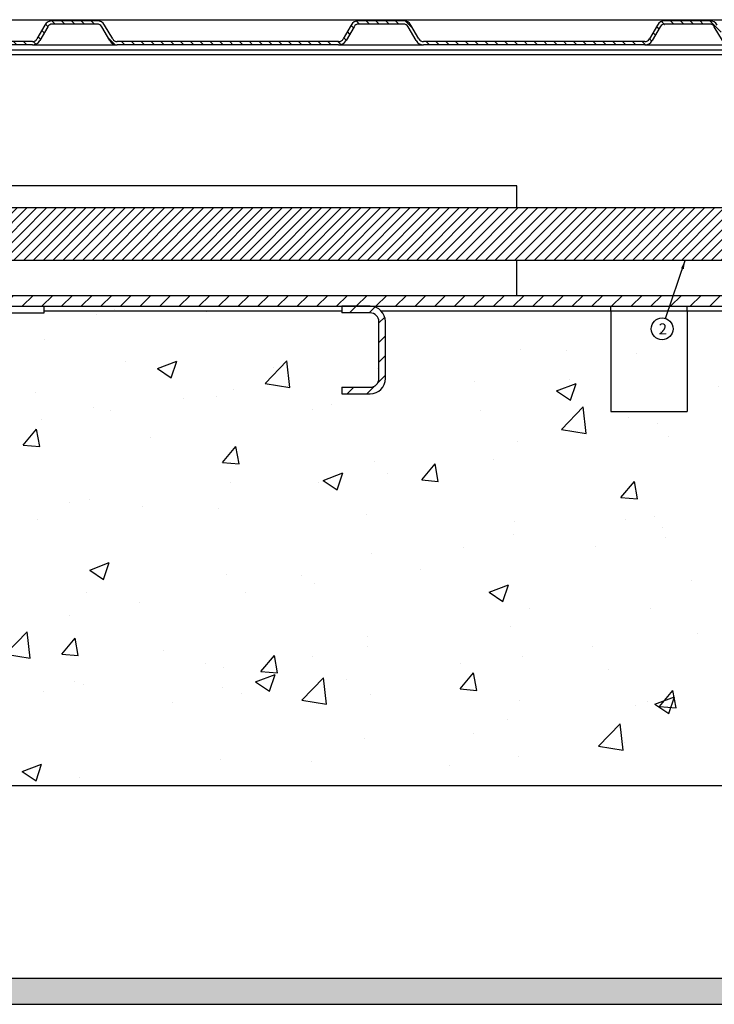
# Model space of a CAD drawing. Units: millimetres. Extents: x 26837 to 116102, y 1554 to 5991.
# Drawn here: x 51967 to 52284, y 4622 to 5072 of the extents above; entities that cross this region are included whole.
import ezdxf
from ezdxf.enums import TextEntityAlignment as Align

# ---------------------------------------------------------------- set-up
doc = ezdxf.new("R2010")
doc.units = ezdxf.units.MM
for name, color, linetype in [('38001-01-A_SPEIS', 7, 'Continuous'), ('__10.10.1.1_DATA', 7, 'Continuous'), ('Default', 7, 'Continuous'), ('HATCH', 6, 'Continuous'), ('WALL', 9, 'Continuous')]:
    doc.layers.add(name, color=color, linetype=linetype)
doc.styles.add('SEACAD_Solid_Edge_ISO', font='txt')
pattern_1 = [(45, (5701.773, 1097.3054), (-4.490128, 4.490128), [])]

# ---------------------------------------------------------------- blocks, each defined once
blk = doc.blocks.new('SEANNOT_GROUP9')
at = {"layer": 'Default', "linetype": 'Continuous'}
blk.add_hatch(color=7, dxfattribs=at).paths.add_polyline_path([(-4315.01, -751.12), (-4314.36, -747.12), (-4316.27, -750.69)])
at = {"layer": 'Default', "color": 7, "linetype": 'Continuous'}
blk.add_lwpolyline([(-4323.33, -773.69), (-4314.36, -747.12)], dxfattribs=at)
blk.add_circle((-4324.93, -778.43), 5, dxfattribs=at)
at = {"layer": 'Default', "color": 7, "linetype": 'Continuous', "style": 'SEACAD_Solid_Edge_ISO'}
blk.add_text('2', height=5, dxfattribs=at).set_placement((-4326.46, -775.93), align=Align.TOP_LEFT)
blk = doc.blocks.new('800x1000Horizontal Sec F100')
at = {"layer": '__10.10.1.1_DATA', "linetype": 'Continuous'}
h = blk.add_hatch(dxfattribs=at)
h.set_pattern_fill('LINE', color=9, angle=135, style=0)
h.set_pattern_definition([(135, (5701.7732, 1097.3054), (-2.245064, -2.245064), [])])
edge = h.paths.add_edge_path()
edge.add_line((1138.98, 450.19), (1013.37, 450.19))
edge.add_line((1013.37, 450.19), (1013.37, 448.69))
edge.add_line((1013.37, 448.69), (1138.98, 448.69))
edge.add_arc((1138.98, 452.59), 3.9, 270, 330)
edge.add_line((1142.36, 450.64), (1146.03, 456.99))
edge.add_arc((1148.1, 455.79), 2.4, 90, 150, ccw=False)
edge.add_line((1148.1, 458.19), (1168.63, 458.19))
edge.add_arc((1168.63, 455.79), 2.4, 30, 90, ccw=False)
edge.add_line((1170.71, 456.99), (1174.38, 450.64))
edge.add_arc((1177.76, 452.59), 3.9, 210, 270)
edge.add_line((1177.76, 448.69), (1278.98, 448.69))
edge.add_arc((1278.98, 452.59), 3.9, 270, 330)
edge.add_line((1282.36, 450.64), (1286.03, 456.99))
edge.add_arc((1288.1, 455.79), 2.4, 90, 150, ccw=False)
edge.add_line((1288.1, 458.19), (1308.63, 458.19))
edge.add_arc((1308.63, 455.79), 2.4, 30, 90, ccw=False)
edge.add_line((1310.71, 456.99), (1314.38, 450.64))
edge.add_arc((1317.76, 452.59), 3.9, 210, 270)
edge.add_line((1317.76, 448.69), (1418.98, 448.69))
edge.add_arc((1418.98, 452.59), 3.9, 270, 330)
edge.add_line((1422.36, 450.64), (1426.03, 456.99))
edge.add_arc((1428.1, 455.79), 2.4, 90, 150, ccw=False)
edge.add_line((1428.1, 458.19), (1448.63, 458.19))
edge.add_arc((1448.63, 455.79), 2.4, 30, 90, ccw=False)
edge.add_line((1450.71, 456.99), (1454.38, 450.64))
edge.add_arc((1457.76, 452.59), 3.9, 210, 270)
edge.add_line((1457.76, 448.69), (1558.98, 448.69))
edge.add_arc((1558.98, 452.59), 3.9, 270, 330)
edge.add_line((1562.36, 450.64), (1566.03, 456.99))
edge.add_arc((1568.1, 455.79), 2.4, 90, 150, ccw=False)
edge.add_line((1568.1, 458.19), (1588.63, 458.19))
edge.add_arc((1588.63, 455.79), 2.4, 30, 90, ccw=False)
edge.add_line((1590.71, 456.99), (1594.38, 450.64))
edge.add_arc((1597.76, 452.59), 3.9, 210, 270)
edge.add_line((1597.76, 448.69), (1698.98, 448.69))
edge.add_arc((1698.98, 452.59), 3.9, 270, 330)
edge.add_line((1702.36, 450.64), (1706.03, 456.99))
edge.add_arc((1708.1, 455.79), 2.4, 90, 150, ccw=False)
edge.add_line((1708.1, 458.19), (1728.63, 458.19))
edge.add_arc((1728.63, 455.79), 2.4, 30, 90, ccw=False)
edge.add_line((1730.71, 456.99), (1734.38, 450.64))
edge.add_arc((1737.76, 452.59), 3.9, 210, 270)
edge.add_line((1737.76, 448.69), (1863.37, 448.69))
edge.add_line((1863.37, 448.69), (1863.37, 450.19))
edge.add_line((1863.37, 450.19), (1737.76, 450.19))
edge.add_arc((1737.76, 452.59), 2.4, 210, 270, ccw=False)
edge.add_line((1735.68, 451.39), (1732.01, 457.74))
edge.add_arc((1728.63, 455.79), 3.9, 30, 90)
edge.add_line((1728.63, 459.69), (1708.1, 459.69))
edge.add_arc((1708.1, 455.79), 3.9, 90, 150)
edge.add_line((1704.73, 457.74), (1701.06, 451.39))
edge.add_arc((1698.98, 452.59), 2.4, 270, 330, ccw=False)
edge.add_line((1698.98, 450.19), (1597.76, 450.19))
edge.add_arc((1597.76, 452.59), 2.4, 210, 270, ccw=False)
edge.add_line((1595.68, 451.39), (1592.01, 457.74))
edge.add_arc((1588.63, 455.79), 3.9, 30, 90)
edge.add_line((1588.63, 459.69), (1568.1, 459.69))
edge.add_arc((1568.1, 455.79), 3.9, 90, 150)
edge.add_line((1564.73, 457.74), (1561.06, 451.39))
edge.add_arc((1558.98, 452.59), 2.4, 270, 330, ccw=False)
edge.add_line((1558.98, 450.19), (1457.76, 450.19))
edge.add_arc((1457.76, 452.59), 2.4, 210, 270, ccw=False)
edge.add_line((1455.68, 451.39), (1452.01, 457.74))
edge.add_arc((1448.63, 455.79), 3.9, 30, 90)
edge.add_line((1448.63, 459.69), (1428.1, 459.69))
edge.add_arc((1428.1, 455.79), 3.9, 90, 150)
edge.add_line((1424.73, 457.74), (1421.06, 451.39))
edge.add_arc((1418.98, 452.59), 2.4, 270, 330, ccw=False)
edge.add_line((1418.98, 450.19), (1317.76, 450.19))
edge.add_arc((1317.76, 452.59), 2.4, 210, 270, ccw=False)
edge.add_line((1315.68, 451.39), (1312.01, 457.74))
edge.add_arc((1308.63, 455.79), 3.9, 30, 90)
edge.add_line((1308.63, 459.69), (1288.1, 459.69))
edge.add_arc((1288.1, 455.79), 3.9, 90, 150)
edge.add_line((1284.73, 457.74), (1281.06, 451.39))
edge.add_arc((1278.98, 452.59), 2.4, 270, 330, ccw=False)
edge.add_line((1278.98, 450.19), (1177.76, 450.19))
edge.add_arc((1177.76, 452.59), 2.4, 210, 270, ccw=False)
edge.add_line((1175.68, 451.39), (1172.01, 457.74))
edge.add_arc((1168.63, 455.79), 3.9, 30, 90)
edge.add_line((1168.63, 459.69), (1148.1, 459.69))
edge.add_arc((1148.1, 455.79), 3.9, 90, 150)
edge.add_line((1144.73, 457.74), (1141.06, 451.39))
edge.add_arc((1138.98, 452.59), 2.4, 270, 330, ccw=False)
h = blk.add_hatch(dxfattribs=at)
h.set_pattern_fill('LINE', color=9, scale=2, angle=45, style=0)
h.set_pattern_definition(pattern_1)
h.paths.add_polyline_path([(1006.37, 329.19), (1856.37, 329.19), (1856.37, 334.19), (1006.37, 334.19)])
h = blk.add_hatch(dxfattribs=at)
h.set_pattern_fill('LINE', color=9, scale=2, angle=45, style=0)
h.set_pattern_definition(pattern_1)
edge = h.paths.add_edge_path()
edge.add_line((1293.37, 329.19), (1280.37, 329.19))
edge.add_line((1280.37, 329.19), (1280.37, 326.19))
edge.add_line((1280.37, 326.19), (1293.37, 326.19))
edge.add_arc((1293.37, 322.19), 4, 0, 90, ccw=False)
edge.add_line((1297.37, 322.19), (1297.37, 296.19))
edge.add_arc((1293.37, 296.19), 4, 270, 360, ccw=False)
edge.add_line((1293.37, 292.19), (1280.37, 292.19))
edge.add_line((1280.37, 292.19), (1280.37, 289.19))
edge.add_line((1280.37, 289.19), (1293.37, 289.19))
edge.add_arc((1293.37, 296.19), 7, 270, 360)
edge.add_line((1300.37, 296.19), (1300.37, 322.19))
edge.add_arc((1293.37, 322.19), 7, 0, 90)
at = {"layer": 'HATCH', "linetype": 'Continuous'}
h = blk.add_hatch(dxfattribs=at)
h.set_pattern_fill('LINE', color=8, angle=45, style=0)
h.set_pattern_definition([(45, (-2454.9896, -5781.8113), (-2.245064, 2.245064), [])])
h.paths.add_polyline_path([(1761.37, 350.19), (1761.37, 374.19), (851.37, 374.19), (851.37, 350.19)])
at = {"layer": '38001-01-A_SPEIS', "color": 7, "linetype": 'Continuous'}
for p, q in [((1660.37, 446.19), (1075.37, 446.19)), ((1660.37, 444.19), (1024.77, 444.19)), ((1360.37, 384.19), (1060.37, 384.19)), ((1360.37, 374.19), (1360.37, 384.19)), ((1360.37, 334.19), (1360.37, 350.19))]:
    blk.add_line(p, q, dxfattribs=at)
at = {"layer": '__10.10.1.1_DATA', "color": 9, "linetype": 'Continuous'}
for p, q in [((1009.37, 460.19), (1726.37, 460.19)), ((1168.63, 459.69), (1148.1, 459.69)), ((1308.63, 459.69), (1288.1, 459.69)), ((1448.63, 459.69), (1428.1, 459.69)), ((1144.73, 457.74), (1141.06, 451.39)), ((1146.03, 456.99), (1142.36, 450.64)), ((1168.63, 458.19), (1148.1, 458.19)), ((1174.38, 450.64), (1170.71, 456.99)), ((1175.68, 451.39), (1172.01, 457.74)), ((1284.73, 457.74), (1281.06, 451.39)), ((1286.03, 456.99), (1282.36, 450.64)), ((1308.63, 458.19), (1288.1, 458.19)), ((1314.38, 450.64), (1310.71, 456.99)), ((1315.68, 451.39), (1312.01, 457.74)), ((1424.73, 457.74), (1421.06, 451.39)), ((1426.03, 456.99), (1422.36, 450.64)), ((1448.63, 458.19), (1428.1, 458.19)), ((1454.38, 450.64), (1450.71, 456.99)), ((1138.98, 450.19), (1013.37, 450.19)), ((1278.98, 450.19), (1177.76, 450.19)), ((1418.98, 450.19), (1317.76, 450.19)), ((1138.98, 448.69), (1013.37, 448.69)), ((1138.98, 448.69), (1177.76, 448.69)), ((1278.98, 448.69), (1177.76, 448.69)), ((1278.98, 448.69), (1317.76, 448.69)), ((1418.98, 448.69), (1317.76, 448.69)), ((1418.98, 448.69), (1457.76, 448.69)), ((1711.37, 374.19), (851.37, 374.19)), ((1761.37, 350.19), (851.37, 350.19)), ((1006.37, 334.19), (1856.37, 334.19)), ((1006.37, 329.19), (1856.37, 329.19)), ((1144.34, 326.19), (1144.34, 329.19)), ((1293.37, 329.19), (1280.37, 329.19)), ((1280.37, 329.19), (1280.37, 326.19)), ((1403.37, 327.19), (1403.37, 329.19)), ((1438.37, 327.19), (1438.37, 329.19)), ((1127.37, 326.19), (1144.34, 326.19)), ((1144.34, 327.19), (1280.37, 327.19)), ((1293.37, 326.19), (1280.37, 326.19)), ((1298.27, 327.19), (1403.37, 327.19)), ((1403.37, 327.19), (1438.37, 327.19)), ((1403.37, 327.19), (1403.37, 325.84)), ((1403.37, 325.84), (1403.37, 283.66)), ((1438.37, 327.19), (1583.37, 327.19)), ((1438.37, 327.19), (1438.37, 325.84)), ((1438.37, 325.84), (1438.37, 283.66)), ((1297.37, 296.19), (1297.37, 322.19)), ((1300.37, 296.19), (1300.37, 322.19)), ((1280.37, 292.19), (1293.37, 292.19)), ((1280.37, 292.19), (1280.37, 289.19)), ((1280.37, 289.19), (1293.37, 289.19)), ((1403.37, 283.66), (1403.37, 281.19)), ((1438.37, 283.66), (1438.37, 281.19)), ((1403.37, 281.19), (1438.37, 281.19))]:
    blk.add_line(p, q, dxfattribs=at)
for centre, radius, start, end in [((1148.1, 455.79), 3.9, 90, 150), ((1168.63, 455.79), 3.9, 30, 90), ((1288.1, 455.79), 3.9, 90, 150), ((1308.63, 455.79), 3.9, 30, 90), ((1428.1, 455.79), 3.9, 90, 150), ((1448.63, 455.79), 3.9, 30, 90), ((1148.1, 455.79), 2.4, 90, 150), ((1168.63, 455.79), 2.4, 30, 90), ((1288.1, 455.79), 2.4, 90, 150), ((1308.63, 455.79), 2.4, 30, 90), ((1428.1, 455.79), 2.4, 90, 150), ((1448.63, 455.79), 2.4, 30, 90), ((1138.98, 452.59), 2.4, 270, 330), ((1138.98, 452.59), 3.9, 270, 330), ((1177.76, 452.59), 3.9, 210, 270), ((1177.76, 452.59), 2.4, 210, 270), ((1278.98, 452.59), 2.4, 270, 330), ((1278.98, 452.59), 3.9, 270, 330), ((1317.76, 452.59), 3.9, 210, 270), ((1317.76, 452.59), 2.4, 210, 270), ((1418.98, 452.59), 2.4, 270, 330), ((1418.98, 452.59), 3.9, 270, 330), ((1293.37, 322.19), 7, 0, 90), ((1293.37, 322.19), 4, 0, 90), ((1293.37, 296.19), 7, 270, 0), ((1293.37, 296.19), 4, 270, 0)]:
    blk.add_arc(centre, radius, start, end, dxfattribs=at)
at = {"layer": 'Default'}
blk.add_blockref('SEANNOT_GROUP9', (5751.77, 1097.31), dxfattribs=at)

msp = doc.modelspace()

# ---------------------------------------------------------------- hatches: boundary and pattern name
at = {"layer": 'WALL'}
h = msp.add_hatch(dxfattribs=at)
h.set_pattern_fill('AR-CONC', color=256, scale=0.5)
h.set_pattern_definition([(50, (48127.19, -50), (91.0923, -7.96954), [9.525, -104.775]), (355, (48127.19, -50), (-17.6217, 95.5284), [7.62, -83.8203]), (100.4514, (48134.78, -50.66), (73.4706, 87.5589), [8.095, -89.0451]), (46.1842, (48127.19, -24.6), (135.5395, -21.0212), [14.2875, -157.1625]), (96.6356, (48138.49, -26.35), (118.702, 123.713), [12.1425, -133.5678]), (351.1842, (48127.19, -24.6), (118.702, 123.713), [11.43, -125.73]), (21, (48139.89, -30.95), (75.8072, -51.1326), [9.525, -104.775]), (326, (48139.89, -30.95), (30.901, 92.094), [7.62, -83.82]), (71.4514, (48146.21, -35.21), (106.7082, 40.9614), [8.095, -89.045]), (37.5, (48127.192, -50), (1.5443, 42.27752), [0, -82.804, 0, -85.09, 0, -84.1375]), (7.5, (48127.19, -50), (33.40983, 50.0903), [0, -48.514, 0, -80.899, 0, -32.0675]), (327.5, (48098.87, -50), (67.7953, -2.86437), [0, -31.75, 0, -99.06, 0, -131.445]), (317.5, (48086.17, -50), (74.0646, 12.71325), [0, -41.275, 0, -65.786, 0, -93.345])])
edge = h.paths.add_edge_path()
edge.add_line((51789.94327, 4721.67889), (52589.9432, 4721.67889))
edge.add_line((52589.9432, 4721.67889), (52589.9432, 4944.67889))
edge.add_line((52589.9432, 4944.67889), (52524.9432, 4944.67889))
edge.add_line((52524.9432, 4944.67889), (52524.9432, 4940.17643))
edge.add_line((52524.9432, 4940.17643), (52524.9432, 4910.93012))
edge.add_line((52524.9432, 4910.93012), (52524.9432, 4908.67889))
edge.add_line((52524.9432, 4908.67889), (52524.9432, 4904.67889))
edge.add_line((52524.9432, 4904.67889), (52489.9432, 4904.67889))
edge.add_line((52489.9432, 4904.67889), (52489.9432, 4908.67889))
edge.add_line((52489.9432, 4908.67889), (52489.9432, 4910.93012))
edge.add_line((52489.9432, 4910.93012), (52489.9432, 4940.17643))
edge.add_line((52489.9432, 4940.17643), (52489.9432, 4944.67889))
edge.add_line((52489.9432, 4944.67889), (52474.9432, 4944.67889))
edge.add_line((52474.9432, 4944.67889), (52474.9432, 4941.67889))
edge.add_line((52474.9432, 4941.67889), (52461.9432, 4941.67889))
edge.add_arc((52461.9432, 4937.67889), 4, 90, 180)
edge.add_line((52457.9432, 4937.67889), (52457.9432, 4911.67889))
edge.add_arc((52461.9432, 4911.67889), 4, 180, 270)
edge.add_line((52461.9432, 4907.67889), (52474.9432, 4907.67889))
edge.add_line((52474.9432, 4907.67889), (52474.9432, 4904.67889))
edge.add_line((52474.9432, 4904.67889), (52461.9432, 4904.67889))
edge.add_arc((52461.9432, 4911.67889), 7, 180, 270, ccw=False)
edge.add_line((52454.9432, 4911.67889), (52454.9432, 4937.67889))
edge.add_arc((52461.9432, 4937.67889), 7, 90, 180, ccw=False)
edge.add_line((52461.9432, 4944.67889), (52275.9432, 4944.67889))
edge.add_arc((52275.9432, 4937.67889), 7, 0, 90, ccw=False)
edge.add_line((52282.9432, 4937.67889), (52282.9432, 4911.67889))
edge.add_arc((52275.9432, 4911.67889), 7, -90, 0, ccw=False)
edge.add_line((52275.9432, 4904.67889), (52262.9432, 4904.67889))
edge.add_line((52262.9432, 4904.67889), (52262.9432, 4907.67889))
edge.add_line((52262.9432, 4907.67889), (52275.9432, 4907.67889))
edge.add_arc((52275.9432, 4911.67889), 4, 270, 360)
edge.add_line((52279.9432, 4911.67889), (52279.9432, 4937.67889))
edge.add_arc((52275.9432, 4937.67889), 4, 0, 90)
edge.add_line((52275.9432, 4941.67889), (52262.9432, 4941.67889))
edge.add_line((52262.9432, 4941.67889), (52262.9432, 4944.67889))
edge.add_line((52262.9432, 4944.67889), (52169.9432, 4944.67889))
edge.add_line((52169.9432, 4944.67889), (52169.9432, 4940.17643))
edge.add_line((52169.9432, 4940.17643), (52169.9432, 4910.93012))
edge.add_line((52169.9432, 4910.93012), (52169.9432, 4908.67889))
edge.add_line((52169.9432, 4908.67889), (52169.9432, 4904.67889))
edge.add_line((52169.9432, 4904.67889), (52134.9432, 4904.67889))
edge.add_line((52134.9432, 4904.67889), (52134.9432, 4908.67889))
edge.add_line((52134.9432, 4908.67889), (52134.9432, 4910.93012))
edge.add_line((52134.9432, 4910.93012), (52134.9432, 4940.17643))
edge.add_line((52134.9432, 4940.17643), (52134.9432, 4944.67889))
edge.add_line((52134.9432, 4944.67889), (52055.9432, 4944.67889))
edge.add_arc((52055.9432, 4937.67889), 7, 0, 90, ccw=False)
edge.add_line((52062.9432, 4937.67889), (52062.9432, 4911.67889))
edge.add_arc((52055.9432, 4911.67889), 7, -90, 0, ccw=False)
edge.add_line((52055.9432, 4904.67889), (52042.9432, 4904.67889))
edge.add_line((52042.9432, 4904.67889), (52042.9432, 4907.67889))
edge.add_line((52042.9432, 4907.67889), (52055.9432, 4907.67889))
edge.add_arc((52055.9432, 4911.67889), 4, 270, 360)
edge.add_line((52059.9432, 4911.67889), (52059.9432, 4937.67889))
edge.add_arc((52055.9432, 4937.67889), 4, 0, 90)
edge.add_line((52055.9432, 4941.67889), (52042.9432, 4941.67889))
edge.add_line((52042.9432, 4941.67889), (52042.9432, 4944.67889))
edge.add_line((52042.9432, 4944.67889), (52022.19288, 4944.67889))
edge.add_line((52022.19288, 4944.67889), (52022.19288, 4941.67889))
edge.add_line((52022.19288, 4941.67889), (52004.99073, 4941.67889))
edge.add_arc((51743.85625, 8273.70849), 3342.24662, 270.65293588, 274.48116773, ccw=False)
edge.add_line((51781.94327, 4931.67889), (51789.94327, 4721.67889))
edge = h.paths.add_edge_path()
edge.add_line((52595.85051, 4721.67889), (52701.9432, 4721.67889))
edge.add_line((52701.9432, 4721.67889), (52701.9432, 4949.17889))
edge.add_line((52701.9432, 4949.17889), (52699.9432, 4949.17889))
edge.add_line((52699.9432, 4949.17889), (52699.9432, 4949.67889))
edge.add_line((52699.9432, 4949.67889), (52699.58035, 4949.67889))
edge.add_arc((52697.5432, 4953.57889), 4.4, 270, 297.5801992, ccw=False)
edge.add_line((52697.5432, 4949.17889), (52689.9432, 4949.17889))
edge.add_line((52689.9432, 4949.17889), (52689.9432, 4944.67889))
edge.add_line((52689.9432, 4944.67889), (52614.9432, 4944.67889))
edge.add_line((52614.9432, 4944.67889), (52614.9432, 4730.72847))
edge.add_line((52614.9432, 4730.72847), (52596.9432, 4730.72847))
edge.add_line((52596.9432, 4730.72847), (52595.85051, 4721.67889))
h = msp.add_hatch(dxfattribs=at)
h.set_pattern_fill('AR-SAND', color=256, scale=0.15)
h.set_pattern_definition([(37.5, (48067.3276, -15.3376), (-0.2400047, 7.3411986), [0, -5.7912, 0, -6.477, 0, -6.19125]), (7.5, (48067.328, -15.338), (6.742849, 10.752377), [0, -3.1242, 0, -5.2197, 0, -2.00025]), (327.5, (48062.6413, -15.3376), (11.8648856, 0.021558), [0, -1.905, 0, -6.858, 0, -8.9535]), (317.5, (48062.641, -15.338), (11.453347, 3.34394), [0, -0.9525, 0, -4.4958, 0, -5.1435])])
h.paths.add_polyline_path([(52701.9432, 4621.67889), (52701.9432, 4633.67889), (51736.94327, 4633.67889), (51736.94327, 4621.67889)])

# ---------------------------------------------------------------- linework, layer by layer
at = {"layer": 'WALL', "ltscale": 2}
msp.add_line((51786.5432, 4721.67889), (52701.9432, 4721.67889), dxfattribs=at)
at = {"layer": 'WALL'}
for p, q in [((51737.94327, 4633.67889), (52701.9432, 4633.67889)), ((51736.94327, 4621.67889), (52701.9432, 4621.67889))]:
    msp.add_line(p, q, dxfattribs=at)

# ---------------------------------------------------------------- block references
msp.add_blockref('800x1000Horizontal Sec F100', (50833.57464, 4611.49057), dxfattribs=at)

doc.saveas('drawing.dxf')
